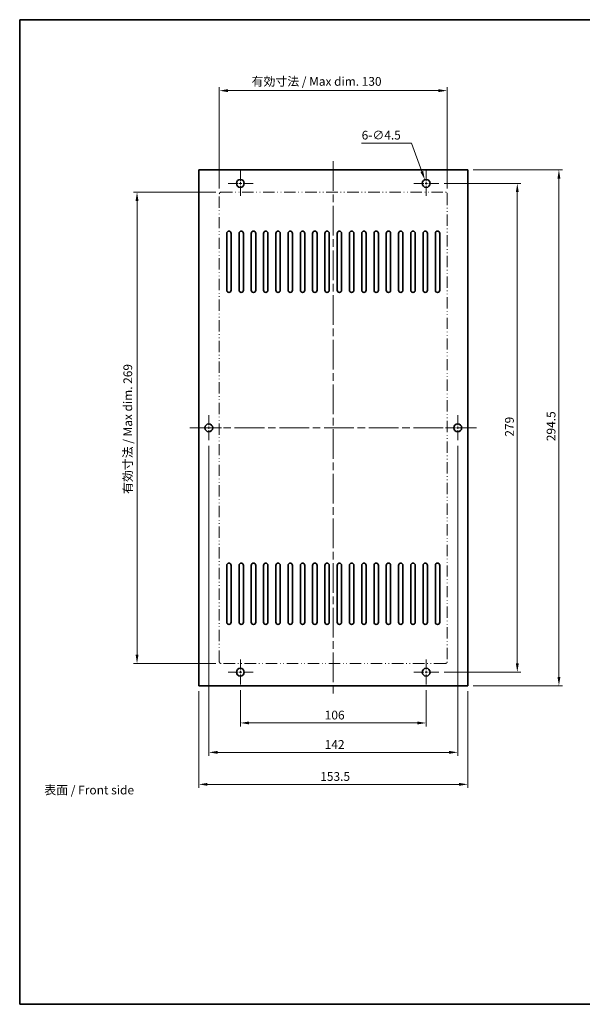
# Model space of a CAD drawing. Units: millimetres. Extents: x 43 to 6555, y 24 to 1148.
# Drawn here: x 4981 to 5302, y 24 to 586 of the extents above; entities that cross this region are included whole.
import ezdxf

# ---------------------------------------------------------------- set-up
doc = ezdxf.new("R2010")
doc.units = ezdxf.units.MM
doc.header["$LTSCALE"] = 3
doc.linetypes.add('CHAIN', pattern=[0.3543, 0.2362, -0.0295, 0.0591, -0.0295])
doc.linetypes.add('DASH_DOUBLE_DOT', pattern=[0.4398, 0.24, -0.06, 0.0098, -0.06, 0.01, -0.06])
doc.layers.get('Defpoints').update_dxf_attribs({"lineweight": 25})
for name, color, linetype, lineweight in [('Border (ISO)', 7, 'Continuous', 35), ('Center Mark (ISO)', 131, 'Continuous', 18), ('Centerline (ISO)', 131, 'Continuous', 18), ('Dimension (ISO)', 7, 'Continuous', 18), ('Dimension (ISO) @ 1', 7, 'Continuous', 18), ('Sketch Geometry (ISO)', 7, 'Continuous', 18), ('Symbol (ISO)', 7, 'Continuous', 18), ('Visible (ISO)', 7, 'Continuous', 35)]:
    doc.layers.add(name, color=color, linetype=linetype, lineweight=lineweight)
doc.styles.add('Note Text (TK)', font='txt')
doc.dimstyles.new('Default - Method 1b (TK)', dxfattribs={"dimscale": 3, "dimtxt": 2.5, "dimasz": 2.5, "dimexe": 1, "dimexo": 1.5, "dimgap": 1, "dimtad": 1, "dimtoh": 1, "dimrnd": 1e-08, "dimdsep": 46, "dimtxsty": 'Note Text (TK)', "dimcen": 0.09, "dimdle": 5, "dimclrd": 100, "dimclre": 100, "dimclrt": 7, "dimadec": 1, "dimazin": 1, "dimtfac": 1, "dimtmove": 0, "dimatfit": 3, "dimfxl": 1, "dimtolj": 1, "dimlwd": -1, "dimlwe": -1, "dimarcsym": 0})

# ---------------------------------------------------------------- blocks, each defined once
blk = doc.blocks.new('図面枠 tk図枠')
at = {"layer": 'Border (ISO)'}
for p, q in [((14.5, 289), (405.5, 289)), ((14.5, 289), (14.5, 8)), ((405.5, 289), (405.5, 8)), ((14.5, 8), (405.5, 8))]:
    blk.add_line(p, q, dxfattribs=at)
blk = doc.blocks.new('*D141')
at = {"layer": 'Defpoints', "color": 0}
for p in [(5106.87, 206.31), (5212.87, 206.31), (5212.87, 184.59)]:
    blk.add_point(p, dxfattribs=at)
at = {"layer": 'Dimension (ISO)', "color": 100}
for p, q in [((5106.87, 203.31), (5106.87, 182.59)), ((5212.87, 203.31), (5212.87, 182.59)), ((5111.87, 184.59), (5207.87, 184.59))]:
    blk.add_line(p, q, dxfattribs=at)
for points in [[(5111.87, 185.43), (5111.87, 183.76), (5106.87, 184.59)], [(5207.87, 185.43), (5207.87, 183.76), (5212.87, 184.59)]]:
    blk.add_solid(points, dxfattribs=at)
at = {"layer": 'Dimension (ISO)', "color": 7, "insert": (5155, 189.09), "char_height": 5, "attachment_point": 4, "style": 'Note Text (TK)'}
blk.add_mtext('\\A1;106', dxfattribs=at)
blk = doc.blocks.new('*D142')
at = {"layer": 'Defpoints', "color": 0}
for p in [(5083.12, 205.81), (5236.62, 205.81), (5236.62, 149.54)]:
    blk.add_point(p, dxfattribs=at)
at = {"layer": 'Dimension (ISO)', "color": 100}
for p, q in [((5083.12, 202.81), (5083.12, 147.54)), ((5236.62, 202.81), (5236.62, 147.54)), ((5088.12, 149.54), (5231.62, 149.54))]:
    blk.add_line(p, q, dxfattribs=at)
for points in [[(5088.12, 150.37), (5088.12, 148.71), (5083.12, 149.54)], [(5231.62, 150.37), (5231.62, 148.71), (5236.62, 149.54)]]:
    blk.add_solid(points, dxfattribs=at)
at = {"layer": 'Dimension (ISO)', "color": 7, "insert": (5152.43, 154.04), "char_height": 5, "attachment_point": 4, "style": 'Note Text (TK)'}
blk.add_mtext('\\A1;153.5', dxfattribs=at)
blk = doc.blocks.new('*D143')
at = {"layer": 'Defpoints', "color": 0}
for p in [(5220.12, 492.56), (5220.12, 213.56), (5264.87, 213.56)]:
    blk.add_point(p, dxfattribs=at)
at = {"layer": 'Dimension (ISO)', "color": 100}
for p, q in [((5223.12, 492.56), (5266.87, 492.56)), ((5264.87, 487.56), (5264.87, 218.56)), ((5223.12, 213.56), (5266.87, 213.56))]:
    blk.add_line(p, q, dxfattribs=at)
for points in [[(5264.04, 487.56), (5265.7, 487.56), (5264.87, 492.56)], [(5264.04, 218.56), (5265.7, 218.56), (5264.87, 213.56)]]:
    blk.add_solid(points, dxfattribs=at)
at = {"layer": 'Dimension (ISO)', "color": 7, "insert": (5260.37, 347.99), "char_height": 5, "attachment_point": 4, "rotation": 90, "style": 'Note Text (TK)'}
blk.add_mtext('\\A1;279', dxfattribs=at)
blk = doc.blocks.new('*D144')
at = {"layer": 'Defpoints', "color": 0}
for p in [(5236.62, 500.31), (5236.62, 205.81), (5288.62, 205.81)]:
    blk.add_point(p, dxfattribs=at)
at = {"layer": 'Dimension (ISO)', "color": 100}
for p, q in [((5239.62, 500.31), (5290.62, 500.31)), ((5288.62, 495.31), (5288.62, 210.81)), ((5239.62, 205.81), (5290.62, 205.81))]:
    blk.add_line(p, q, dxfattribs=at)
for points in [[(5287.79, 495.31), (5289.45, 495.31), (5288.62, 500.31)], [(5287.79, 210.81), (5289.45, 210.81), (5288.62, 205.81)]]:
    blk.add_solid(points, dxfattribs=at)
at = {"layer": 'Dimension (ISO)', "color": 7, "insert": (5284.12, 345.42), "char_height": 5, "attachment_point": 4, "rotation": 90, "style": 'Note Text (TK)'}
blk.add_mtext('\\A1;294.5', dxfattribs=at)
blk = doc.blocks.new('*D145')
at = {"layer": 'Defpoints', "color": 0}
for p in [(5212.1, 494.67), (5213.64, 490.44)]:
    blk.add_point(p, dxfattribs=at)
at = {"layer": 'Dimension (ISO)', "color": 100}
for p, q in [((5176.08, 515.61), (5204.5, 515.61)), ((5204.5, 515.61), (5210.4, 499.37)), ((5212.69, 492.56), (5213.05, 492.56)), ((5212.87, 492.38), (5212.87, 492.74))]:
    blk.add_line(p, q, dxfattribs=at)
blk.add_solid([(5211.18, 499.66), (5209.61, 499.09), (5212.1, 494.67)], dxfattribs=at)
at = {"layer": 'Dimension (ISO)', "color": 7, "insert": (5176.08, 520.1), "char_height": 5, "attachment_point": 4, "style": 'Note Text (TK)'}
blk.add_mtext('\\A1;\\fＭＳ Ｐゴシック|b0|i0;\\H4.9746;6-∅4.5', dxfattribs=at)
blk = doc.blocks.new('*D147')
at = {"layer": 'Defpoints', "color": 0}
for p in [(5095.87, 487.56), (5047.94, 218.56), (5095.87, 218.56)]:
    blk.add_point(p, dxfattribs=at)
at = {"layer": 'Dimension (ISO)', "color": 100}
for p, q in [((5092.87, 487.56), (5045.94, 487.56)), ((5047.94, 482.56), (5047.94, 223.56)), ((5092.87, 218.56), (5045.94, 218.56))]:
    blk.add_line(p, q, dxfattribs=at)
for points in [[(5047.11, 482.56), (5048.77, 482.56), (5047.94, 487.56)], [(5047.11, 223.56), (5048.77, 223.56), (5047.94, 218.56)]]:
    blk.add_solid(points, dxfattribs=at)
at = {"layer": 'Dimension (ISO)', "color": 7, "insert": (5042.66, 315.31), "char_height": 5, "attachment_point": 4, "rotation": 90, "style": 'Note Text (TK)'}
blk.add_mtext('\\A1;\\fＭＳ Ｐゴシック|b0|i0;\\H4.9746;有効寸法 / Max dim. 269', dxfattribs=at)
blk = doc.blocks.new('*D148')
at = {"layer": 'Defpoints', "color": 0}
for p in [(5224.87, 545.5), (5094.87, 486.56), (5224.87, 486.56)]:
    blk.add_point(p, dxfattribs=at)
at = {"layer": 'Dimension (ISO)', "color": 100}
for p, q in [((5094.87, 489.56), (5094.87, 547.5)), ((5099.87, 545.5), (5219.87, 545.5)), ((5224.87, 489.56), (5224.87, 547.5))]:
    blk.add_line(p, q, dxfattribs=at)
for points in [[(5099.87, 546.34), (5099.87, 544.67), (5094.87, 545.5)], [(5219.87, 546.34), (5219.87, 544.67), (5224.87, 545.5)]]:
    blk.add_solid(points, dxfattribs=at)
at = {"layer": 'Dimension (ISO)', "color": 7, "insert": (5113.28, 550.78), "char_height": 5, "attachment_point": 4, "style": 'Note Text (TK)'}
blk.add_mtext('\\A1;\\fＭＳ Ｐゴシック|b0|i0;\\H4.9746;有効寸法 / Max dim. 130', dxfattribs=at)
blk = doc.blocks.new('*D152')
at = {"layer": 'Defpoints', "color": 0}
for p in [(5088.87, 345.81), (5230.87, 345.81), (5230.87, 167.81)]:
    blk.add_point(p, dxfattribs=at)
at = {"layer": 'Dimension (ISO)', "color": 100}
for p, q in [((5088.87, 342.81), (5088.87, 165.81)), ((5230.87, 342.81), (5230.87, 165.81)), ((5093.87, 167.81), (5225.87, 167.81))]:
    blk.add_line(p, q, dxfattribs=at)
for points in [[(5093.87, 168.64), (5093.87, 166.97), (5088.87, 167.81)], [(5225.87, 168.64), (5225.87, 166.97), (5230.87, 167.81)]]:
    blk.add_solid(points, dxfattribs=at)
at = {"layer": 'Dimension (ISO)', "color": 7, "insert": (5154.98, 172.31), "char_height": 5, "attachment_point": 4, "style": 'Note Text (TK)'}
blk.add_mtext('\\A1;142', dxfattribs=at)

msp = doc.modelspace()

# ---------------------------------------------------------------- linework, layer by layer
at = {"layer": 'Center Mark (ISO)', "linetype": 'CHAIN', "ltscale": 8.056153}
for p, q in [((5106.871, 499.8075), (5106.871, 485.3075)), ((5212.871, 499.8075), (5212.871, 485.3075)), ((5114.121, 492.5575), (5099.621, 492.5575)), ((5220.121, 492.5575), (5205.621, 492.5575)), ((5088.871, 360.3075), (5088.871, 345.8075)), ((5230.871, 360.3075), (5230.871, 345.8075)), ((5096.121, 353.0575), (5081.621, 353.0575)), ((5238.121, 353.0575), (5223.621, 353.0575)), ((5106.871, 220.8075), (5106.871, 206.3075)), ((5212.871, 220.8075), (5212.871, 206.3075)), ((5114.121, 213.5575), (5099.621, 213.5575)), ((5220.121, 213.5575), (5205.621, 213.5575))]:
    msp.add_line(p, q, dxfattribs=at)
at = {"layer": 'Centerline (ISO)', "linetype": 'CHAIN', "ltscale": 23.990969}
for p, q in [((5159.871, 505.3075), (5159.871, 200.8075)), ((5078.121, 353.0575), (5241.621, 353.0575))]:
    msp.add_line(p, q, dxfattribs=at)
at = {"layer": 'Sketch Geometry (ISO)', "color": 131, "linetype": 'DASH_DOUBLE_DOT', "ltscale": 8.927855}
for p, q in [((5094.871, 219.5575), (5094.871, 486.5575)), ((5224.871, 486.5575), (5224.871, 219.5575))]:
    msp.add_line(p, q, dxfattribs=at)
at = {"layer": 'Sketch Geometry (ISO)', "color": 131, "linetype": 'DASH_DOUBLE_DOT', "ltscale": 9.095043}
for p, q in [((5095.871, 487.5575), (5223.871, 487.5575)), ((5223.871, 218.5575), (5095.871, 218.5575))]:
    msp.add_line(p, q, dxfattribs=at)
at = {"layer": 'Sketch Geometry (ISO)', "color": 131, "linetype": 'DASH_DOUBLE_DOT', "ltscale": 0.702974}
for centre, start, end in [((5095.871, 486.5575), 90, 180), ((5223.871, 486.5575), 0, 90), ((5095.871, 219.5575), 180, 270), ((5223.871, 219.5575), 270, 0)]:
    msp.add_arc(centre, 1, start, end, dxfattribs=at)
at = {"layer": 'Visible (ISO)'}
for p, q in [((5083.121, 500.3075), (5236.621, 500.3075)), ((5083.121, 205.8075), (5083.121, 500.3075)), ((5236.621, 500.3075), (5236.621, 205.8075)), ((5099.121, 431.5575), (5099.121, 464.0575)), ((5101.621, 464.0575), (5101.621, 431.5575)), ((5106.121, 431.5575), (5106.121, 464.0575)), ((5108.621, 464.0575), (5108.621, 431.5575)), ((5113.121, 431.5575), (5113.121, 464.0575)), ((5115.621, 464.0575), (5115.621, 431.5575)), ((5120.121, 431.5575), (5120.121, 464.0575)), ((5122.621, 464.0575), (5122.621, 431.5575)), ((5127.121, 431.5575), (5127.121, 464.0575)), ((5129.621, 464.0575), (5129.621, 431.5575)), ((5134.121, 431.5575), (5134.121, 464.0575)), ((5136.621, 464.0575), (5136.621, 431.5575)), ((5141.121, 431.5575), (5141.121, 464.0575)), ((5143.621, 464.0575), (5143.621, 431.5575)), ((5148.121, 431.5575), (5148.121, 464.0575)), ((5150.621, 464.0575), (5150.621, 431.5575)), ((5155.121, 431.5575), (5155.121, 464.0575)), ((5157.621, 464.0575), (5157.621, 431.5575)), ((5162.121, 431.5575), (5162.121, 464.0575)), ((5164.621, 464.0575), (5164.621, 431.5575)), ((5169.121, 431.5575), (5169.121, 464.0575)), ((5171.621, 464.0575), (5171.621, 431.5575)), ((5176.121, 431.5575), (5176.121, 464.0575)), ((5178.621, 464.0575), (5178.621, 431.5575)), ((5183.121, 431.5575), (5183.121, 464.0575)), ((5185.621, 464.0575), (5185.621, 431.5575)), ((5190.121, 431.5575), (5190.121, 464.0575)), ((5192.621, 464.0575), (5192.621, 431.5575)), ((5197.121, 431.5575), (5197.121, 464.0575)), ((5199.621, 464.0575), (5199.621, 431.5575)), ((5204.121, 431.5575), (5204.121, 464.0575)), ((5206.621, 464.0575), (5206.621, 431.5575)), ((5211.121, 431.5575), (5211.121, 464.0575)), ((5213.621, 464.0575), (5213.621, 431.5575)), ((5218.121, 431.5575), (5218.121, 464.0575)), ((5220.621, 464.0575), (5220.621, 431.5575)), ((5099.121, 242.0575), (5099.121, 274.5575)), ((5101.621, 274.5575), (5101.621, 242.0575)), ((5106.121, 242.0575), (5106.121, 274.5575)), ((5108.621, 274.5575), (5108.621, 242.0575)), ((5113.121, 242.0575), (5113.121, 274.5575)), ((5115.621, 274.5575), (5115.621, 242.0575)), ((5120.121, 242.0575), (5120.121, 274.5575)), ((5122.621, 274.5575), (5122.621, 242.0575)), ((5127.121, 242.0575), (5127.121, 274.5575)), ((5129.621, 274.5575), (5129.621, 242.0575)), ((5134.121, 242.0575), (5134.121, 274.5575)), ((5136.621, 274.5575), (5136.621, 242.0575)), ((5141.121, 242.0575), (5141.121, 274.5575)), ((5143.621, 274.5575), (5143.621, 242.0575)), ((5148.121, 242.0575), (5148.121, 274.5575)), ((5150.621, 274.5575), (5150.621, 242.0575)), ((5155.121, 242.0575), (5155.121, 274.5575)), ((5157.621, 274.5575), (5157.621, 242.0575)), ((5162.121, 242.0575), (5162.121, 274.5575)), ((5164.621, 274.5575), (5164.621, 242.0575)), ((5169.121, 242.0575), (5169.121, 274.5575)), ((5171.621, 274.5575), (5171.621, 242.0575)), ((5176.121, 242.0575), (5176.121, 274.5575)), ((5178.621, 274.5575), (5178.621, 242.0575)), ((5183.121, 242.0575), (5183.121, 274.5575)), ((5185.621, 274.5575), (5185.621, 242.0575)), ((5190.121, 242.0575), (5190.121, 274.5575)), ((5192.621, 274.5575), (5192.621, 242.0575)), ((5197.121, 242.0575), (5197.121, 274.5575)), ((5199.621, 274.5575), (5199.621, 242.0575)), ((5204.121, 242.0575), (5204.121, 274.5575)), ((5206.621, 274.5575), (5206.621, 242.0575)), ((5211.121, 242.0575), (5211.121, 274.5575)), ((5213.621, 274.5575), (5213.621, 242.0575)), ((5218.121, 242.0575), (5218.121, 274.5575)), ((5220.621, 274.5575), (5220.621, 242.0575)), ((5236.621, 205.8075), (5083.121, 205.8075))]:
    msp.add_line(p, q, dxfattribs=at)
for centre in [(5106.871, 492.5575), (5212.871, 492.5575), (5088.871, 353.0575), (5230.871, 353.0575), (5106.871, 213.5575), (5212.871, 213.5575)]:
    msp.add_circle(centre, 2.25, dxfattribs=at)
for centre, start, end in [((5100.371, 464.0575), 0, 180), ((5107.371, 464.0575), 0, 180), ((5114.371, 464.0575), 0, 180), ((5121.371, 464.0575), 0, 180), ((5128.371, 464.0575), 0, 180), ((5135.371, 464.0575), 0, 180), ((5142.371, 464.0575), 0, 180), ((5149.371, 464.0575), 0, 180), ((5156.371, 464.0575), 0, 180), ((5163.371, 464.0575), 0, 180), ((5170.371, 464.0575), 0, 180), ((5177.371, 464.0575), 0, 180), ((5184.371, 464.0575), 0, 180), ((5191.371, 464.0575), 0, 180), ((5198.371, 464.0575), 0, 180), ((5205.371, 464.0575), 0, 180), ((5212.371, 464.0575), 0, 180), ((5219.371, 464.0575), 0, 180), ((5100.371, 431.5575), 180, 0), ((5107.371, 431.5575), 180, 0), ((5114.371, 431.5575), 180, 0), ((5121.371, 431.5575), 180, 0), ((5128.371, 431.5575), 180, 0), ((5135.371, 431.5575), 180, 0), ((5142.371, 431.5575), 180, 0), ((5149.371, 431.5575), 180, 0), ((5156.371, 431.5575), 180, 0), ((5163.371, 431.5575), 180, 0), ((5170.371, 431.5575), 180, 0), ((5177.371, 431.5575), 180, 0), ((5184.371, 431.5575), 180, 0), ((5191.371, 431.5575), 180, 0), ((5198.371, 431.5575), 180, 0), ((5205.371, 431.5575), 180, 0), ((5212.371, 431.5575), 180, 0), ((5219.371, 431.5575), 180, 0), ((5100.371, 274.5575), 0, 180), ((5107.371, 274.5575), 0, 180), ((5114.371, 274.5575), 0, 180), ((5121.371, 274.5575), 0, 180), ((5128.371, 274.5575), 0, 180), ((5135.371, 274.5575), 0, 180), ((5142.371, 274.5575), 0, 180), ((5149.371, 274.5575), 0, 180), ((5156.371, 274.5575), 0, 180), ((5163.371, 274.5575), 0, 180), ((5170.371, 274.5575), 0, 180), ((5177.371, 274.5575), 0, 180), ((5184.371, 274.5575), 0, 180), ((5191.371, 274.5575), 0, 180), ((5198.371, 274.5575), 0, 180), ((5205.371, 274.5575), 0, 180), ((5212.371, 274.5575), 0, 180), ((5219.371, 274.5575), 0, 180), ((5100.371, 242.0575), 180, 0), ((5107.371, 242.0575), 180, 0), ((5114.371, 242.0575), 180, 0), ((5121.371, 242.0575), 180, 0), ((5128.371, 242.0575), 180, 0), ((5135.371, 242.0575), 180, 0), ((5142.371, 242.0575), 180, 0), ((5149.371, 242.0575), 180, 0), ((5156.371, 242.0575), 180, 0), ((5163.371, 242.0575), 180, 0), ((5170.371, 242.0575), 180, 0), ((5177.371, 242.0575), 180, 0), ((5184.371, 242.0575), 180, 0), ((5191.371, 242.0575), 180, 0), ((5198.371, 242.0575), 180, 0), ((5205.371, 242.0575), 180, 0), ((5212.371, 242.0575), 180, 0), ((5219.371, 242.0575), 180, 0)]:
    msp.add_arc(centre, 1.25, start, end, dxfattribs=at)

# ---------------------------------------------------------------- block references
at = {"xscale": 2, "yscale": 2, "zscale": 2}
msp.add_blockref('図面枠 tk図枠', (4952, 8), dxfattribs=at)

# ---------------------------------------------------------------- texts
at = {"layer": 'Symbol (ISO)', "color": 7, "insert": (4994.9845, 146.3141), "char_height": 5, "width": 54.941521, "attachment_point": 4, "line_spacing_factor": 1.5, "style": 'Note Text (TK)'}
msp.add_mtext('{\\fＭＳ Ｐゴシック|b0|i0;表面 / Front side}', dxfattribs=at)

# ---------------------------------------------------------------- dimensions: what is measured, and where the dimension line sits
at = {"layer": 'Dimension (ISO) @ 1', "color": 100}
for base, p1, p2, angle, picture, middle in [((5224.871, 545.5021), (5094.871, 486.5575), (5224.871, 486.5575), 180, '*D148', (5151.099, 545.5021)), ((5047.9384, 218.5575), (5095.871, 487.5575), (5095.871, 218.5575), 90, '*D147', (5047.9384, 353.0575))]:
    dim = msp.add_linear_dim(base=base, p1=p1, p2=p2, angle=angle, text='\\fＭＳ Ｐゴシック|b0|i0;\\H4.9746;有効寸法 / Max dim. <>', dimstyle='Default - Method 1b (TK)', override={"dimscale": 1, "dimtxt": 5, "dimasz": 5, "dimexe": 2, "dimexo": 3, "dimgap": 2, "dimtoh": 0, "dimdec": 2, "dimcen": 0.18, "dimtol": 0, "dimlim": 0, "dimtp": 0, "dimtm": 0, "dimtdec": 2, "dimtix": 0, "dimtofl": 0, "dimtmove": 0, "dimatfit": 1}, dxfattribs=at)
    dim.commit()
    dim.dimension.update_dxf_attribs({"geometry": picture, "text_midpoint": middle, "dimtype": 128})
dim = msp.add_diameter_dim_2p(p1=(5213.6386, 490.4425), p2=(5212.1033, 494.6725), text='\\fＭＳ Ｐゴシック|b0|i0;\\H4.9746;6-<>', dimstyle='Default - Method 1b (TK)', override={"dimscale": 1, "dimtxt": 5, "dimasz": 5, "dimexe": 2, "dimexo": 3, "dimgap": 2, "dimtih": 1, "dimdec": 2, "dimlfac": 1, "dimcen": 0.18, "dimtol": 0, "dimlim": 0, "dimtp": 0, "dimtm": 0, "dimtdec": 2, "dimtix": 0, "dimtofl": 0, "dimtmove": 0, "dimatfit": 3}, dxfattribs=at)
dim.commit()
dim.dimension.update_dxf_attribs({"geometry": '*D145', "text_midpoint": (5185.4738, 515.6137), "dimtype": 131})
for base, p1, p2, angle, picture, middle in [((5288.621, 205.8075), (5236.621, 500.3075), (5236.621, 205.8075), 90, '*D144', (5288.621, 353.0575)), ((5264.871, 213.5575), (5220.121, 492.5575), (5220.121, 213.5575), 90, '*D143', (5264.871, 353.0575)), ((5230.871, 167.8075), (5088.871, 345.8075), (5230.871, 345.8075), 180, '*D152', (5159.871, 167.8075)), ((5236.621, 149.5403), (5083.121, 205.8075), (5236.621, 205.8075), 180, '*D142', (5159.871, 149.5403)), ((5212.871, 184.5934), (5106.871, 206.3075), (5212.871, 206.3075), 180, '*D141', (5159.871, 184.5934))]:
    dim = msp.add_linear_dim(base=base, p1=p1, p2=p2, angle=angle, dimstyle='Default - Method 1b (TK)', override={"dimscale": 1, "dimtxt": 5, "dimasz": 5, "dimexe": 2, "dimexo": 3, "dimgap": 2, "dimtoh": 0, "dimdec": 2, "dimcen": 0.18, "dimtol": 0, "dimlim": 0, "dimtp": 0, "dimtm": 0, "dimtdec": 2, "dimtix": 0, "dimtofl": 0, "dimtmove": 0, "dimatfit": 1}, dxfattribs=at)
    dim.commit()
    dim.dimension.update_dxf_attribs({"geometry": picture, "text_midpoint": middle, "dimtype": 128})

doc.saveas('drawing.dxf')
